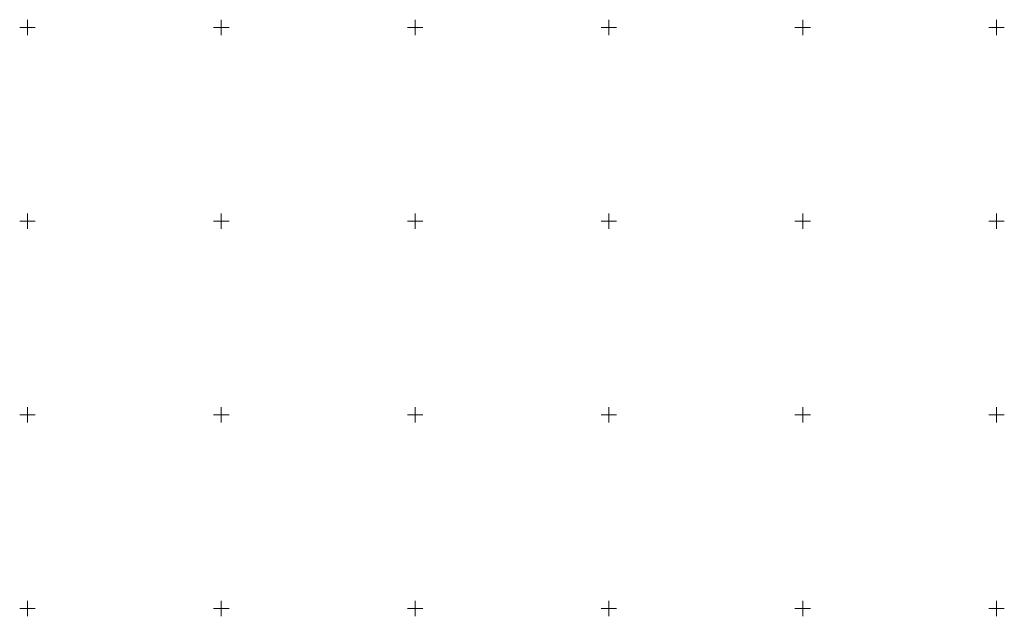
# Model space of a CAD drawing. Extents: x 546648 to 547402, y 6580498 to 6581202.
# Drawn here: x 547148 to 547402, y 6581048 to 6581202 of the extents above; entities that cross this region are included whole.
import ezdxf

# ---------------------------------------------------------------- set-up
doc = ezdxf.new("R2010")
doc.units = 0
doc.linetypes.add('NOLVAKRIIPS', pattern=[0.2, 0.1, 0.1])
doc.layers.get('0').update_dxf_attribs({"color": 253, "lineweight": 9})
doc.layers.add('VORK', color=253, linetype='Continuous', lineweight=9)

# ---------------------------------------------------------------- blocks, each defined once
blk = doc.blocks.new('VKORIS')
at = {"color": 0, "linetype": 'Continuous'}
for p, q in [((-4, 0), (4, 0)), ((0, 4), (0, -4))]:
    blk.add_line(p, q, dxfattribs=at)

msp = doc.modelspace()

# ---------------------------------------------------------------- block references
at = {"layer": 'VORK', "linetype": 'NOLVAKRIIPS', "ltscale": 0.5, "xscale": 0.5, "yscale": 0.5, "zscale": 0.5}
for p in [(547150, 6581200), (547200, 6581200), (547250, 6581200), (547300, 6581200), (547350, 6581200), (547400, 6581200), (547150, 6581150), (547200, 6581150), (547250, 6581150), (547300, 6581150), (547350, 6581150), (547400, 6581150), (547150, 6581100), (547200, 6581100), (547250, 6581100), (547300, 6581100), (547350, 6581100), (547400, 6581100), (547150, 6581050), (547200, 6581050), (547250, 6581050), (547300, 6581050), (547350, 6581050), (547400, 6581050)]:
    msp.add_blockref('VKORIS', p, dxfattribs=at)

doc.saveas('drawing.dxf')
